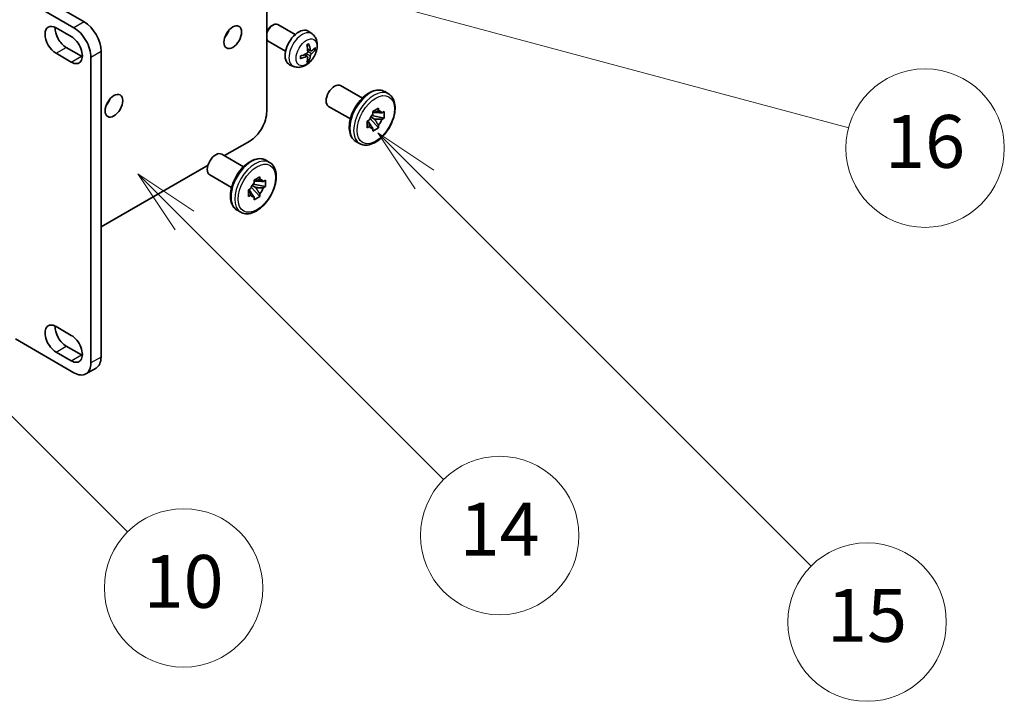
# Model space of a CAD drawing. Units: millimetres. Extents: x 25 to 12803, y 10 to 1696.
# Drawn here: x 604 to 809, y 811 to 953 of the extents above; entities that cross this region are included whole.
import ezdxf

# ---------------------------------------------------------------- set-up
doc = ezdxf.new("R2010")
doc.units = ezdxf.units.MM
for name, color, linetype, lineweight in [('Symbol (TK)', 100, 'Continuous', 18), ('Visible (ISO)', 7, 'Continuous', 35), ('Visible Narrow (ISO)', 7, 'Continuous', 25)]:
    doc.layers.add(name, color=color, linetype=linetype, lineweight=lineweight)
doc.styles.add('Note Text (TK2)', font='MS PGothic.ttf')

# ---------------------------------------------------------------- blocks, each defined once
blk = doc.blocks.new('バルーン1')
at = {"layer": 'Symbol (TK)', "color": 100}
for p, q in [((126.04, 171.772), (124.272, 173.54)), ((126.393, 172.126), (124.272, 173.54)), ((124.272, 173.54), (125.686, 171.419)), ((126.04, 171.772), (135.861, 161.951))]:
    blk.add_line(p, q, dxfattribs=at)
at = {"layer": 'Symbol (TK)'}
blk.add_circle((137.974, 159.838), 3, dxfattribs=at)
at = {"layer": 'Symbol (TK)', "color": 7, "insert": (137.974, 159.821), "char_height": 2, "attachment_point": 5, "style": 'Note Text (TK2)'}
blk.add_mtext('14', dxfattribs=at)
blk = doc.blocks.new('バルーン5')
at = {"layer": 'Symbol (TK)', "color": 100}
for p, q in [((116.965, 166.892), (115.197, 168.66)), ((117.318, 167.245), (115.197, 168.66)), ((115.197, 168.66), (116.611, 166.538)), ((116.965, 166.892), (123.891, 159.966))]:
    blk.add_line(p, q, dxfattribs=at)
at = {"layer": 'Symbol (TK)'}
blk.add_circle((126.004, 157.852), 3, dxfattribs=at)
at = {"layer": 'Symbol (TK)', "color": 7, "insert": (126.004, 157.841), "char_height": 2, "attachment_point": 5, "style": 'Note Text (TK2)'}
blk.add_mtext('10', dxfattribs=at)
blk = doc.blocks.new('バルーン13')
at = {"layer": 'Symbol (TK)', "color": 100}
for p, q in [((124.29, 182.491), (121.875, 183.138)), ((124.42, 182.974), (121.875, 183.138)), ((121.875, 183.138), (124.161, 182.008)), ((124.29, 182.491), (151.195, 175.282))]:
    blk.add_line(p, q, dxfattribs=at)
at = {"layer": 'Symbol (TK)'}
blk.add_circle((154.082, 174.509), 3, dxfattribs=at)
at = {"layer": 'Symbol (TK)', "color": 7, "insert": (154.082, 174.503), "char_height": 2, "attachment_point": 5, "style": 'Note Text (TK2)'}
blk.add_mtext('16', dxfattribs=at)
blk = doc.blocks.new('バルーン16')
at = {"layer": 'Symbol (TK)', "color": 100}
for p, q in [((135.13, 173.315), (133.362, 175.083)), ((135.483, 173.668), (133.362, 175.083)), ((133.362, 175.083), (134.776, 172.961)), ((135.13, 173.315), (149.771, 158.673))]:
    blk.add_line(p, q, dxfattribs=at)
at = {"layer": 'Symbol (TK)'}
blk.add_circle((151.885, 156.56), 3, dxfattribs=at)
at = {"layer": 'Symbol (TK)', "color": 7, "insert": (151.885, 156.554), "char_height": 2, "attachment_point": 5, "style": 'Note Text (TK2)'}
blk.add_mtext('15', dxfattribs=at)

msp = doc.modelspace()

# ---------------------------------------------------------------- linework, layer by layer
at = {"layer": 'Visible (ISO)'}
for p, q in [((655.8111, 933.7976), (655.8111, 972.9895)), ((604.8994, 959.9255), (617.7688, 952.4954)), ((603.4852, 958.2925), (615.6474, 951.2707)), ((656.8013, 951.655), (657.1051, 951.8304)), ((661.7259, 949.8386), (658.1048, 951.9292)), ((611.9351, 951.2503), (615.1171, 949.4131)), ((665.2775, 949.9818), (664.5778, 950.4926)), ((659.7259, 946.3745), (656.1048, 948.4651)), ((615.1171, 944.1059), (611.9351, 945.943)), ((614.0565, 947.1678), (617.2384, 945.3307)), ((621.3043, 946.3717), (621.3043, 882.685)), ((664.2907, 945.2546), (663.7011, 945.6849)), ((664.9781, 946.4453), (664.3106, 946.7407)), ((665.4647, 946.7107), (665.7804, 946.6339)), ((619.183, 945.1469), (619.183, 881.4602)), ((661.3776, 943.2271), (660.5855, 943.5776)), ((664.5285, 944.4655), (664.3041, 944.7005)), ((675.7281, 936.6162), (671.2032, 939.2287)), ((680.3779, 937.9732), (681.1557, 937.5241)), ((673.2281, 932.2861), (668.7032, 934.8986)), ((677.92, 933.8249), (679.0985, 934.5053)), ((677.92, 933.2681), (677.92, 933.8249)), ((677.92, 933.8249), (678.2765, 933.619)), ((679.0985, 934.5053), (679.0985, 933.9485)), ((679.7948, 933.5465), (680.277, 933.8249)), ((680.277, 933.8249), (680.277, 932.464)), ((676.7415, 931.7836), (677.2236, 932.062)), ((676.7415, 930.4228), (676.7415, 931.7836)), ((676.7415, 931.7836), (677.098, 931.5778)), ((677.3452, 932.3791), (679.0985, 930.4228)), ((678.2765, 932.2582), (677.5092, 932.7012)), ((680.277, 932.464), (677.7061, 933.0043)), ((679.0985, 930.9795), (679.0985, 930.4228)), ((680.277, 932.464), (679.7948, 932.1857)), ((677.2236, 930.7012), (676.7415, 930.4228)), ((679.0985, 930.4228), (677.92, 929.7424)), ((677.92, 929.7424), (677.92, 930.2991)), ((646.9974, 924.6266), (652.2756, 927.6739)), ((674.3779, 927.5809), (675.1557, 927.1318)), ((650.9794, 922.3275), (646.4545, 924.94)), ((655.6291, 923.6845), (656.4069, 923.2354)), ((621.3043, 909.7926), (643.5843, 922.656)), ((648.4794, 917.9974), (643.9545, 920.6099)), ((655.5283, 918.1753), (652.9574, 918.7156)), ((653.1712, 919.5362), (654.3498, 920.2166)), ((653.1712, 918.9794), (653.1712, 919.5362)), ((653.1712, 919.5362), (653.5278, 919.3303)), ((654.3498, 920.2166), (654.3498, 919.6598)), ((655.0461, 919.2578), (655.5283, 919.5362)), ((655.5283, 919.5362), (655.5283, 918.1753)), ((651.9927, 917.4949), (652.4749, 917.7733)), ((651.9927, 916.1341), (651.9927, 917.4949)), ((651.9927, 917.4949), (652.3493, 917.2891)), ((652.5965, 918.0904), (654.3498, 916.1341)), ((653.5278, 917.9695), (652.7605, 918.4125)), ((654.3498, 916.6908), (654.3498, 916.1341)), ((655.5283, 918.1753), (655.0461, 917.897)), ((652.4749, 916.4125), (651.9927, 916.1341)), ((654.3498, 916.1341), (653.1712, 915.4537)), ((653.1712, 915.4537), (653.1712, 916.0104)), ((649.6291, 913.2922), (650.4069, 912.8431)), ((611.9351, 889.0332), (615.1171, 887.1961)), ((615.6474, 879.419), (603.4852, 886.4408)), ((614.0565, 884.9507), (617.2384, 883.1136)), ((615.1171, 881.8889), (611.9351, 883.726)), ((618.1474, 879.1713), (620.2688, 880.3961))]:
    msp.add_line(p, q, dxfattribs=at)
for centre, major_axis, ratio, start_param, end_param in [((611.9351, 948.5966), (-1.625, 2.8146), 0.57735027, 5.49778727, 8.6393798), ((617.7688, 948.4129), (-2.5, 4.3301), 0.57735027, 3.92699082, 5.49778714), ((657.1048, 950.1972), (1, 1.7321), 0.57735027, 0, 1.94030543), ((656.8011, 950.3725), (-0.7853, -1.3602), 0.57735027, 3.92675802, 5.02738834), ((614.0565, 949.8214), (1.625, -2.8146), 0.57735027, 3.85275387, 5.49778714), ((615.6474, 947.1882), (2.5, -4.3301), 0.57735027, 0.78539816, 2.35619449), ((646.2652, 950.7399), (1.3, 2.2517), 0.57735027, 4.40088768, 5.02389028), ((662.4579, 947.1065), (-2, -3.4641), 0.57735027, 3.0796893, 6.34508866), ((615.1171, 946.7595), (1.625, -2.8146), 0.57735027, 5.49778714, 8.6393798), ((657.1048, 950.1972), (-1, -1.7321), 0.57735027, 5.9136762, 6.28318531), ((660.1611, 948.5407), (2.5666, -5.9702), 0.55353421, 0.95931878, 1.19830308), ((659.9637, 948.4267), (-3.9094, 5.191), 0.59526289, 3.96282307, 4.20180736), ((617.2384, 947.9843), (1.625, -2.8146), 0.57735027, 5.49778714, 5.57202409), ((660.0675, 948.3785), (-6.4536, -0.7624), 0.55353421, 1.94328958, 2.18227387), ((659.9637, 948.4384), (-3.4375, 5.5149), 0.65417299, 3.55978145, 3.79876575), ((660.0573, 948.3727), (-6.4957, -0.1911), 0.49462411, 2.44776077, 2.68674507), ((660.0573, 948.6007), (6.4948, -0.2196), 0.65417299, 5.62601221, 5.86499651), ((660.0675, 948.6065), (6.4503, -0.7902), 0.59526289, 5.2229706, 5.46195489), ((660.1611, 948.5524), (3.0824, -5.721), 0.49462411, 0.45484759, 0.69383188), ((669.9532, 937.0636), (1.25, 2.1651), 0.57735027, 0, 3.14159265), ((621.5164, 936.4513), (1.3, 2.2517), 0.57735027, 4.40088768, 5.02389028), ((652.2756, 931.7564), (-2.5, -4.3301), 0.57735027, 0.78539816, 2.35619449), ((678.5092, 932.1238), (1, 1.7321), 0.57735027, 1.21517359, 1.92641906), ((678.5092, 932.1238), (1, 1.7321), 0.57735027, 5.92756258, 6.63880804), ((678.5092, 932.1238), (-1, -1.7321), 0.57735027, 1.21517359, 1.92641906), ((678.5092, 932.1238), (-1, -1.7321), 0.57735027, 5.92756258, 6.63880804), ((645.2045, 922.7749), (1.25, 2.1651), 0.57735027, 0, 3.14159265), ((653.7605, 917.8351), (1, 1.7321), 0.57735027, 1.21517359, 1.92641906), ((653.7605, 917.8351), (1, 1.7321), 0.57735027, 5.92756258, 6.63880804), ((653.7605, 917.8351), (-1, -1.7321), 0.57735027, 1.21517359, 1.92641906), ((653.7605, 917.8351), (-1, -1.7321), 0.57735027, 5.92756258, 6.63880804), ((611.9351, 886.3796), (-1.625, 2.8146), 0.57735027, 5.49778713, 8.6393798), ((614.0565, 887.6043), (1.625, -2.8146), 0.57735027, 3.85275387, 5.49778715), ((615.1171, 884.5425), (1.625, -2.8146), 0.57735027, 5.49778714, 8.6393798), ((617.2384, 885.7672), (1.625, -2.8146), 0.57735027, 5.49778714, 5.57202409), ((617.7688, 884.7262), (2.5, -4.3301), 0.57735027, 0, 0.78539816), ((615.6474, 883.5014), (2.5, -4.3301), 0.57735027, 5.49778714, 7.06858347)]:
    msp.add_ellipse(centre, major_axis=major_axis, ratio=ratio, start_param=start_param, end_param=end_param, dxfattribs=at)
for centre in [(648.74, 949.3111), (623.9913, 935.0224)]:
    msp.add_ellipse(centre, major_axis=(-1.3, -2.2517), ratio=0.57735027, dxfattribs=at)
for points, knots in [([(665.2775, 949.9818), (665.5032, 949.817), (665.695, 949.6144), (666.0151, 949.1515), (666.1328, 948.8887), (666.3103, 948.294), (666.3469, 947.9623), (666.3397, 947.2293), (666.2719, 946.8304), (666.0396, 946.0373), (665.8693, 945.6445), (665.448, 944.9106), (665.198, 944.5691), (664.6217, 943.9552), (664.2953, 943.6826), (663.5714, 943.26), (663.1753, 943.1012), (662.401, 942.9997), (662.0455, 943.0134), (661.5877, 943.143), (661.4813, 943.1812), (661.3776, 943.2271)], [5.5596905, 5.5596905, 5.5596905, 5.5596905, 5.76465035, 5.76465035, 5.99724023, 5.99724023, 6.29459763, 6.29459763, 6.66985758, 6.66985758, 7.06428247, 7.06428247, 7.45411883, 7.45411883, 7.84838663, 7.84838663, 8.22269251, 8.22269251, 8.4943548, 8.4943548, 8.57747644, 8.57747644, 8.57747644, 8.57747644]), ([(664.187, 947.6197), (664.2022, 947.6305), (664.2174, 947.641), (664.2591, 947.669), (664.2856, 947.6859), (664.3384, 947.7181), (664.3648, 947.7333), (664.4174, 947.762), (664.4436, 947.7755), (664.4957, 947.8006), (664.5216, 947.8123), (664.5473, 947.8231)], [4.599557922, 4.599557922, 4.599557922, 4.599557922, 4.630897721, 4.630897721, 4.685414191, 4.685414191, 4.739930661, 4.739930661, 4.794447131, 4.794447131, 4.848963601, 4.848963601, 4.848963601, 4.848963601]), ([(664.5701, 947.9203), (664.5743, 947.9078), (664.5769, 947.894), (664.578, 947.8705), (664.5759, 947.8571), (664.5678, 947.8387), (664.5605, 947.8302), (664.5509, 947.8247), (664.5491, 947.8238), (664.5473, 947.8231)], [0.0145600729, 0.0145600729, 0.0145600729, 0.0145600729, 0.0187226824, 0.0187226824, 0.0234298311, 0.0234298311, 0.0280690561, 0.0280690561, 0.028985175, 0.028985175, 0.028985175, 0.028985175]), ([(662.8821, 944.9388), (662.8786, 944.9664), (662.8757, 944.9947), (662.8714, 945.0524), (662.87, 945.0818), (662.8685, 945.1417), (662.8685, 945.1722), (662.87, 945.234), (662.8714, 945.2654), (662.8748, 945.3155), (662.8763, 945.334), (662.878, 945.3525)], [3.005018033, 3.005018033, 3.005018033, 3.005018033, 3.059534503, 3.059534503, 3.114050973, 3.114050973, 3.168567443, 3.168567443, 3.223083913, 3.223083913, 3.254423712, 3.254423712, 3.254423712, 3.254423712]), ([(664.3404, 946.2767), (664.3417, 946.2401), (664.3367, 946.1984), (664.3129, 946.1158), (664.2942, 946.0749), (664.2499, 946.0042), (664.2215, 945.9698), (664.1669, 945.9213), (664.1423, 945.9041), (664.1179, 945.8912)], [0, 0, 0, 0, 0.0125039067, 0.0125039067, 0.0250078135, 0.0250078135, 0.0375277995, 0.0375277995, 0.0466766392, 0.0466766392, 0.0466766392, 0.0466766392]), ([(665.1117, 946.4649), (665.0855, 946.4483), (665.0571, 946.4378), (665.0041, 946.4346), (664.9793, 946.4419), (664.9393, 946.4699), (664.9214, 946.4924), (664.8993, 946.5427), (664.8928, 946.5674), (664.8891, 946.5934)], [0, 0, 0, 0, 0.0124997785, 0.0124997785, 0.0249995571, 0.0249995571, 0.0375236714, 0.0375236714, 0.0466766062, 0.0466766062, 0.0466766062, 0.0466766062]), ([(664.8891, 945.4459), (664.8939, 945.4789), (664.9042, 945.5176), (664.9345, 945.5964), (664.9546, 945.6366), (664.9979, 945.7078), (665.024, 945.7435), (665.0713, 945.7962), (665.0919, 945.8158), (665.1117, 945.8314)], [0, 0, 0, 0, 0.0125039067, 0.0125039067, 0.0250078135, 0.0250078135, 0.0375277995, 0.0375277995, 0.0466766392, 0.0466766392, 0.0466766392, 0.0466766392]), ([(665.9341, 946.6746), (665.928, 946.6662), (665.9185, 946.6577), (665.8977, 946.6444), (665.882, 946.6378), (665.8533, 946.6306), (665.8351, 946.6285), (665.8071, 946.6291), (665.7928, 946.6309), (665.7804, 946.6339)], [0.0145600729, 0.0145600729, 0.0145600729, 0.0145600729, 0.0187226824, 0.0187226824, 0.0234298311, 0.0234298311, 0.0280690561, 0.0280690561, 0.0318102328, 0.0318102328, 0.0318102328, 0.0318102328]), ([(662.8821, 944.9388), (662.8823, 944.9368), (662.8825, 944.9349), (662.8825, 944.9238), (662.8788, 944.9133), (662.8669, 944.897), (662.8564, 944.8885), (662.8355, 944.8777), (662.8222, 944.8731), (662.8092, 944.8705)], [0.0455535579, 0.0455535579, 0.0455535579, 0.0455535579, 0.0464696768, 0.0464696768, 0.0511089018, 0.0511089018, 0.0558160505, 0.0558160505, 0.05997866, 0.05997866, 0.05997866, 0.05997866]), ([(664.1179, 945.2576), (664.1502, 945.2707), (664.1838, 945.2782), (664.2434, 945.2776), (664.2695, 945.2695), (664.3085, 945.2421), (664.3241, 945.221), (664.3389, 945.1749), (664.3414, 945.1525), (664.3404, 945.1291)], [0, 0, 0, 0, 0.0124997785, 0.0124997785, 0.0249995571, 0.0249995571, 0.0375236714, 0.0375236714, 0.0466766062, 0.0466766062, 0.0466766062, 0.0466766062]), ([(664.5285, 944.4655), (664.5373, 944.4562), (664.546, 944.4447), (664.5605, 944.4208), (664.5678, 944.4041), (664.5759, 944.3755), (664.578, 944.3587), (664.5769, 944.334), (664.5743, 944.3215), (664.5701, 944.312)], [0.0427285001, 0.0427285001, 0.0427285001, 0.0427285001, 0.0464696768, 0.0464696768, 0.0511089018, 0.0511089018, 0.0558160505, 0.0558160505, 0.05997866, 0.05997866, 0.05997866, 0.05997866]), ([(674.3779, 927.5809), (674.0557, 927.7669), (673.7802, 928.031), (673.3369, 928.6917), (673.1777, 929.0958), (672.9844, 930.025), (672.964, 930.5594), (673.0721, 931.6869), (673.2039, 932.2811), (673.6024, 933.4615), (673.8683, 934.0473), (674.5063, 935.156), (674.878, 935.6788), (675.6943, 936.6135), (676.1389, 937.0249), (677.0651, 937.6939), (677.5469, 937.9509), (678.5006, 938.2677), (678.9742, 938.3309), (679.7633, 938.2435), (680.0885, 938.1402), (680.3779, 937.9732)], [0.78539816, 0.78539816, 0.78539816, 0.78539816, 1.06158207, 1.06158207, 1.35955172, 1.35955172, 1.68755574, 1.68755574, 2.02175267, 2.02175267, 2.35377765, 2.35377765, 2.68468446, 2.68468446, 3.01667191, 3.01667191, 3.35084365, 3.35084365, 3.67895808, 3.67895808, 3.92699082, 3.92699082, 3.92699082, 3.92699082]), ([(681.1557, 937.5241), (681.4779, 937.3381), (681.7534, 937.074), (682.1966, 936.4132), (682.3558, 936.0092), (682.5491, 935.0799), (682.5696, 934.5456), (682.4614, 933.4181), (682.3296, 932.8238), (681.9311, 931.6435), (681.6652, 931.0576), (681.0272, 929.9489), (680.6555, 929.4261), (679.8392, 928.4915), (679.3946, 928.0801), (678.4684, 927.411), (677.9866, 927.1541), (677.0329, 926.8373), (676.5594, 926.7741), (675.7702, 926.8614), (675.4451, 926.9647), (675.1557, 927.1318)], [3.92699082, 3.92699082, 3.92699082, 3.92699082, 4.20317472, 4.20317472, 4.50114437, 4.50114437, 4.82914839, 4.82914839, 5.16334532, 5.16334532, 5.4953703, 5.4953703, 5.82627711, 5.82627711, 6.15826456, 6.15826456, 6.4924363, 6.4924363, 6.82055074, 6.82055074, 7.06858347, 7.06858347, 7.06858347, 7.06858347]), ([(649.6291, 913.2922), (649.3069, 913.4782), (649.0314, 913.7423), (648.5882, 914.403), (648.429, 914.8071), (648.2357, 915.7364), (648.2152, 916.2707), (648.3234, 917.3982), (648.4552, 917.9925), (648.8537, 919.1728), (649.1196, 919.7586), (649.7576, 920.8673), (650.1293, 921.3901), (650.9456, 922.3248), (651.3902, 922.7362), (652.3164, 923.4052), (652.7982, 923.6622), (653.7519, 923.979), (654.2254, 924.0422), (655.0146, 923.9548), (655.3398, 923.8515), (655.6291, 923.6845)], [0.78539816, 0.78539816, 0.78539816, 0.78539816, 1.06158207, 1.06158207, 1.35955172, 1.35955172, 1.68755574, 1.68755574, 2.02175267, 2.02175267, 2.35377765, 2.35377765, 2.68468446, 2.68468446, 3.01667191, 3.01667191, 3.35084365, 3.35084365, 3.67895808, 3.67895808, 3.92699082, 3.92699082, 3.92699082, 3.92699082]), ([(656.4069, 923.2354), (656.7292, 923.0494), (657.0046, 922.7853), (657.4479, 922.1246), (657.6071, 921.7205), (657.8004, 920.7912), (657.8209, 920.2569), (657.7127, 919.1294), (657.5809, 918.5351), (657.1824, 917.3548), (656.9165, 916.7689), (656.2785, 915.6603), (655.9068, 915.1374), (655.0905, 914.2028), (654.6459, 913.7914), (653.7197, 913.1223), (653.2379, 912.8654), (652.2842, 912.5486), (651.8106, 912.4854), (651.0215, 912.5727), (650.6963, 912.676), (650.4069, 912.8431)], [3.92699082, 3.92699082, 3.92699082, 3.92699082, 4.20317472, 4.20317472, 4.50114437, 4.50114437, 4.82914839, 4.82914839, 5.16334532, 5.16334532, 5.4953703, 5.4953703, 5.82627711, 5.82627711, 6.15826456, 6.15826456, 6.4924363, 6.4924363, 6.82055074, 6.82055074, 7.06858347, 7.06858347, 7.06858347, 7.06858347])]:
    msp.add_open_spline(points, degree=3, knots=knots, dxfattribs=at)
for points, weights in [([(678.2765, 933.619), (678.5349, 933.768), (679.0985, 933.9485)], [1.40832611208, 1.24814634941, 1]), ([(679.7948, 933.5465), (678.7931, 933.6189), (678.2765, 933.619)], [1, 1.24814634941, 1.40832611207]), ([(677.098, 931.5778), (677.3564, 931.1305), (677.92, 930.2991)], [1.40832611208, 1.24814634941, 1]), ([(677.2236, 930.7012), (677.0982, 931.2795), (677.098, 931.5778)], [1, 1.24814634941, 1.40832611207]), ([(679.0985, 930.9795), (678.5349, 931.8109), (678.2765, 932.2582)], [1, 1.24814634941, 1.40832611207]), ([(678.2765, 932.2582), (678.7931, 932.2581), (679.7948, 932.1857)], [1.40832611208, 1.24814634941, 1]), ([(653.5278, 919.3303), (653.7861, 919.4793), (654.3498, 919.6598)], [1.40832611208, 1.24814634941, 1]), ([(655.0461, 919.2578), (654.0443, 919.3302), (653.5278, 919.3303)], [1, 1.24814634941, 1.40832611207]), ([(652.3493, 917.2891), (652.6076, 916.8418), (653.1712, 916.0104)], [1.40832611208, 1.24814634941, 1]), ([(652.4749, 916.4125), (652.3494, 916.9908), (652.3493, 917.2891)], [1, 1.24814634941, 1.40832611207]), ([(654.3498, 916.6908), (653.7861, 917.5222), (653.5278, 917.9695)], [1, 1.24814634941, 1.40832611207]), ([(653.5278, 917.9695), (654.0443, 917.9694), (655.0461, 917.897)], [1.40832611208, 1.24814634941, 1])]:
    msp.add_rational_spline(points, weights, degree=2, dxfattribs=at)
at = {"layer": 'Visible Narrow (ISO)'}
for p, q in [((617.7688, 952.4954), (615.6474, 951.2707)), ((611.9351, 945.943), (614.0565, 947.1678)), ((615.1171, 944.1059), (617.2384, 945.3307)), ((619.183, 945.1469), (621.3043, 946.3717)), ((664.1179, 945.2576), (663.5758, 945.6283)), ((664.8891, 945.4459), (664.0509, 945.856)), ((664.8891, 946.5934), (664.297, 946.8775)), ((665.1117, 945.8314), (664.3374, 946.3522)), ((611.9351, 883.726), (614.0565, 884.9507)), ((615.1171, 881.8889), (617.2384, 883.1136)), ((621.3043, 882.685), (619.183, 881.4602))]:
    msp.add_line(p, q, dxfattribs=at)
for centre, major_axis, start_param, end_param in [((663.2067, 946.6742), (1.9537, 3.3839), 6.22128195, 9.48668132), ((664.3717, 946.0016), (-1.1137, -1.9289), 3.80068814, 4.05329349), ((664.3282, 946.0267), (-1.0366, -1.7954), 2.21917009, 2.42536283), ((664.3717, 946.0016), (1.1137, 1.9289), 5.37148447, 5.62408982), ((664.3717, 946.0016), (-1.1137, -1.9289), 5.37148447, 5.62408982), ((664.3717, 946.0016), (1.1137, 1.9289), 3.80068814, 4.05329349), ((664.3282, 946.0267), (-1.0366, -1.7954), 0.71622982, 0.92242257), ((677.3779, 932.777), (-3, -5.1962), 3.14159265, 6.28318531), ((678.1557, 932.3279), (3, 5.1962), 0, 3.14159263), ((652.6291, 918.4883), (-3, -5.1962), 3.14159265, 6.28318531), ((653.4069, 918.0393), (3, 5.1962), 0, 3.14159265)]:
    msp.add_ellipse(centre, major_axis=major_axis, ratio=0.57735027, start_param=start_param, end_param=end_param, dxfattribs=at)
for centre, major_axis in [((664.1054, 946.1553), (-1.5344, -2.6577)), ((678.5092, 932.1238), (2.75, 4.7631)), ((653.7605, 917.8351), (2.75, 4.7631))]:
    msp.add_ellipse(centre, major_axis=major_axis, ratio=0.57735027, dxfattribs=at)

# ---------------------------------------------------------------- block references
at = {"layer": 'Symbol (TK)', "xscale": 5.5, "yscale": 5.5, "zscale": 5.5}
for name in ['バルーン13', 'バルーン16', 'バルーン1', 'バルーン5']:
    msp.add_blockref(name, (-54.5294, -33.6009), dxfattribs=at)

doc.saveas('drawing.dxf')
